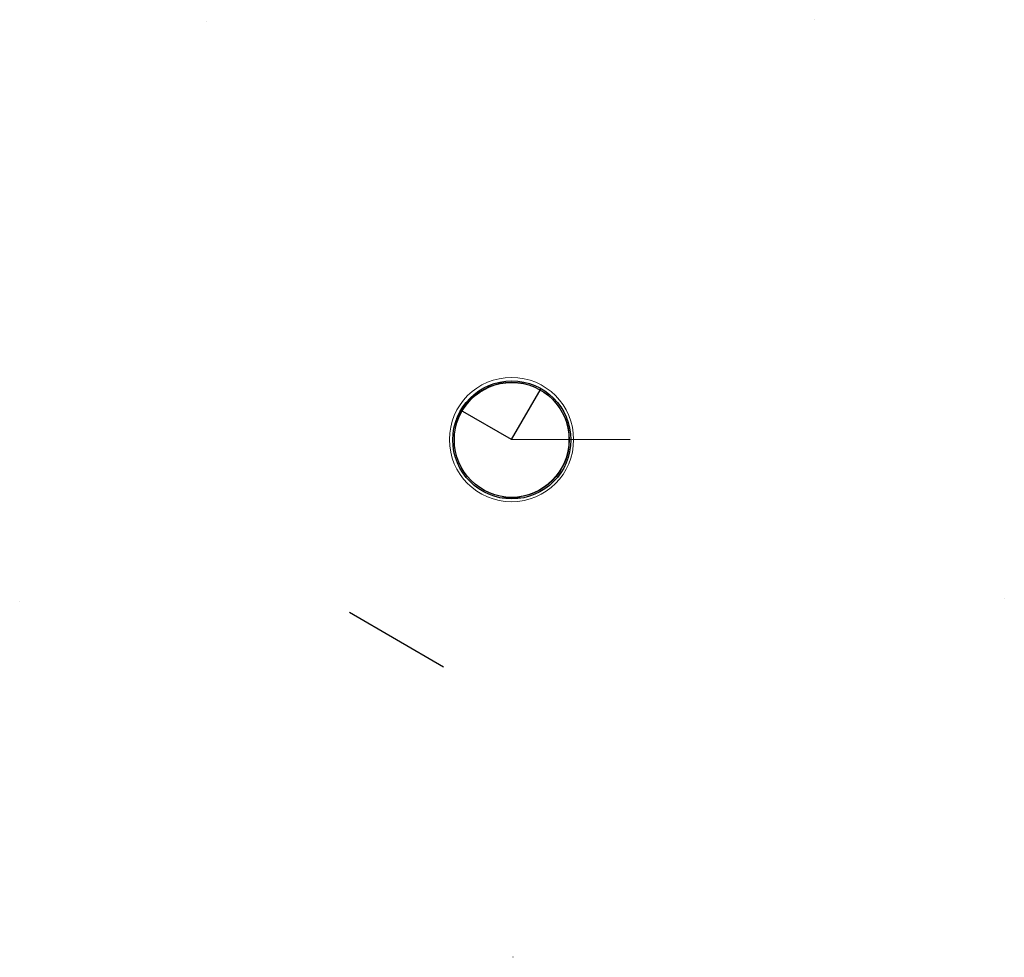
# Model space of a CAD drawing. Units: millimetres. Extents: x 4417 to 7964, y 3344 to 4290.
# Drawn here: x 7330 to 7964, y 3344 to 3947 of the extents above; entities that cross this region are included whole.
import ezdxf

# ---------------------------------------------------------------- set-up
doc = ezdxf.new("R2010")
doc.units = ezdxf.units.MM
doc.layers.add('Выноски', color=10, linetype='Continuous')

msp = doc.modelspace()

# ---------------------------------------------------------------- linework, layer by layer
at = {"extrusion": (-0.809017, -0.587785, -1.83697e-16)}
msp.add_line((7450.42, 3946.29, 1923.33), (7450.42, 3946.29, 1790.99), dxfattribs=at)
at = {"extrusion": (-0.809017, 0.587785, -1.83697e-16)}
msp.add_line((7842.29, 3947.42, 1923.33), (7842.29, 3947.42, 1790.99), dxfattribs=at)
at = {"extrusion": (-0.000869669, -0.001506, 0.999998)}
msp.add_line((7647.13, 3677.17, 1982.35), (7666.13, 3710.09, 1982.35), dxfattribs=at)
for p, q in [((7617.64, 3701.13, 1680.32), (7611.64, 3690.74, 1680.32)), ((7641.13, 3639.65, 1932.35), (7653.13, 3639.65, 1932.35)), ((7641.13, 3639.65, 1680.32), (7653.13, 3639.65, 1680.32))]:
    msp.add_line(p, q)
at = {"extrusion": (0.001506, -0.000869669, 0.999998)}
msp.add_line((7647.13, 3677.17, 1982.35), (7614.22, 3696.17, 1982.35), dxfattribs=at)
at = {"extrusion": (-0.000358283, -0.002273, 0.999997)}
msp.add_line((7647.13, 3677.17, 1982.35), (7647.1, 3676.96, 2077.21), dxfattribs=at)
at = {"extrusion": (0.309017, -0.951057, -1.83697e-16)}
msp.add_line((7330.4, 3573.25, 1923.33), (7330.4, 3573.25, 1790.99), dxfattribs=at)
at = {"extrusion": (0.309017, 0.951057, -1.83697e-16)}
msp.add_line((7964.46, 3575.08, 1923.33), (7964.46, 3575.08, 1790.99), dxfattribs=at)
at = {"extrusion": (-0.001739, 0.002013, 0.999996)}
msp.add_line((7542.79, 3566, 1882.39), (7603.41, 3530.99, 1882.57), dxfattribs=at)
at = {"extrusion": (1, 4.75619e-14, 0.000358284)}
msp.add_line((7648.12, 3343.97, 1922.57), (7648.16, 3344.27, 1790.23), dxfattribs=at)
at = {"extrusion": (-0.001739, 0.002013, 0.999996)}
for radius in [38, 37]:
    msp.add_circle((7650.57, 3673.2, 1876.45), radius, dxfattribs=at)
at = {"layer": 'Выноски', "lineweight": 5}
msp.add_line((7647.13, 3677.17, 1632.35), (7723.43, 3677.17, 1632.35), dxfattribs=at)
for radius in [40, 37]:
    msp.add_circle((7647.13, 3677.17, 1632.35), radius, dxfattribs=at)

doc.saveas('drawing.dxf')
